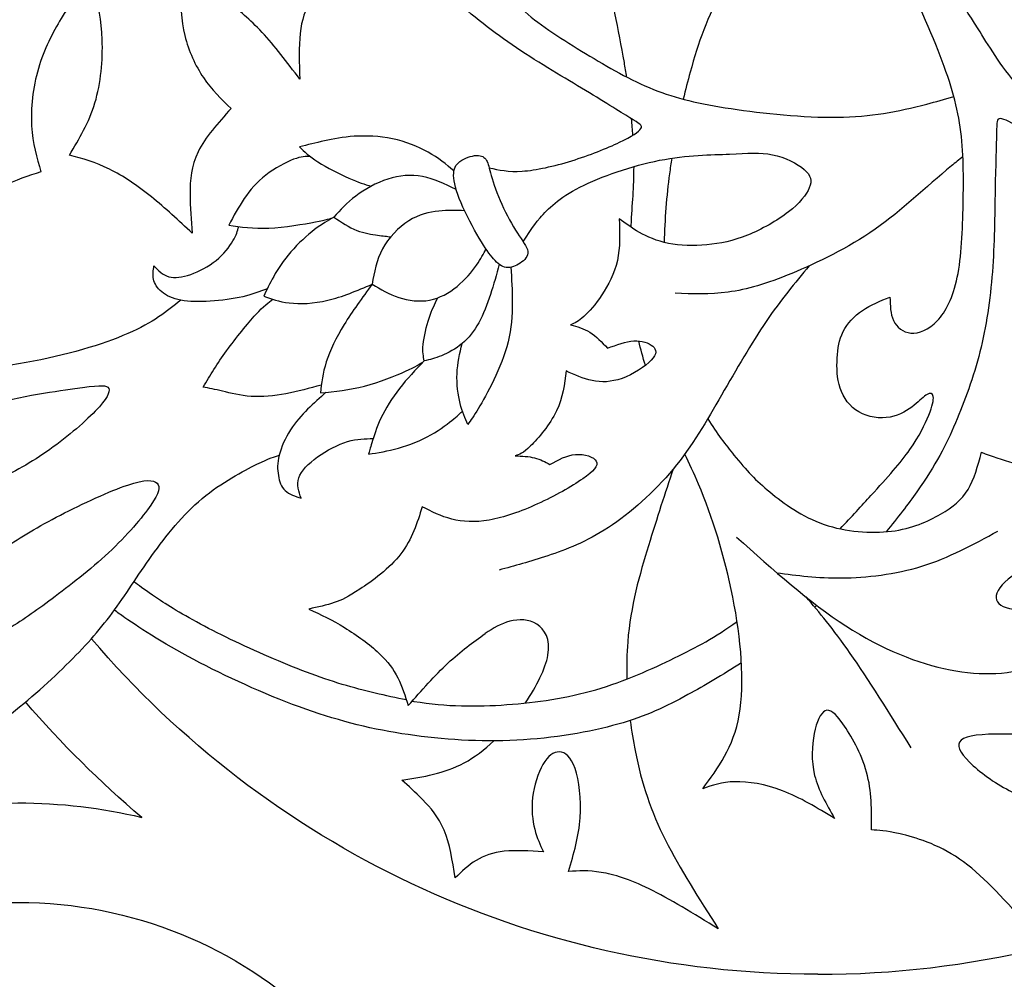
# Model space of a CAD drawing. Units: millimetres. Extents: x -110 to 119, y -161 to 156.
# Drawn here: x -82 to -45, y 42 to 78 of the extents above; entities that cross this region are included whole.
import ezdxf

# ---------------------------------------------------------------- set-up
doc = ezdxf.new("R2010")
doc.units = ezdxf.units.MM
doc.header["$MEASUREMENT"] = 0
doc.layers.add('DV1_Layer_1', color=7, linetype='Continuous')

msp = doc.modelspace()

# ---------------------------------------------------------------- linework, layer by layer
at = {"layer": 'DV1_Layer_1', "color": 5, "linetype": 'Continuous'}
for points, knots in [([(-63.288, 89.107), (-63.926, 89.086), (-64.489, 89.011), (-64.953, 88.936), (-65.694, 88.817), (-66.184, 88.701), (-66.817, 88.467), (-67.45, 88.232), (-69.001, 87.524), (-70.593, 85.198), (-70.797, 83.238), (-70.593, 81.973), (-69.858, 81.238), (-69.491, 80.871), (-69.803, 80.612), (-70.116, 80.354), (-70.446, 80.017), (-70.776, 79.68), (-71.47, 78.85), (-71.858, 77.687), (-71.817, 76.476), (-71.797, 75.871), (-72.273, 76.497), (-72.749, 77.122), (-73.205, 77.616), (-73.661, 78.109), (-74.096, 78.469), (-74.44, 78.674), (-74.783, 78.878), (-75.035, 78.925), (-75.287, 78.973), (-74.947, 79.347), (-74.266, 80.095), (-74.049, 81.47), (-74.062, 82.004), (-74.076, 82.538), (-74.212, 82.919), (-74.399, 83.072), (-74.586, 83.225), (-75.062, 83.075), (-75.566, 82.136), (-75.773, 81.507), (-75.981, 80.878), (-76.144, 80.089), (-76.209, 79.388), (-76.273, 78.687), (-76.205, 77.463), (-75.45, 75.83), (-74.729, 75.122), (-74.368, 74.769), (-74.851, 74.231), (-75.334, 73.694), (-75.596, 73.16), (-75.858, 72.626), (-75.899, 72.095), (-75.899, 71.588), (-75.899, 71.081), (-75.858, 70.598), (-75.817, 70.115), (-76.321, 70.585), (-76.824, 71.054), (-77.345, 71.472), (-77.865, 71.891), (-78.403, 72.258), (-78.916, 72.51), (-79.43, 72.762), (-79.92, 72.898), (-80.41, 73.034), (-80.042, 73.639), (-79.675, 74.245), (-79.454, 74.983), (-79.233, 75.721), (-79.158, 76.592), (-79.182, 77.337), (-79.205, 78.082), (-79.328, 78.701), (-79.45, 79.031), (-79.573, 79.361), (-79.695, 79.402), (-79.903, 79.225), (-80.11, 79.048), (-80.695, 78.259), (-81.362, 76.98), (-81.569, 76.269), (-81.777, 75.558), (-81.859, 74.775), (-81.821, 74.119), (-81.784, 73.462), (-81.627, 72.932), (-81.471, 72.401), (-81.94, 72.258), (-82.41, 72.115), (-82.93, 71.84), (-83.451, 71.564), (-84.593, 70.748), (-85.138, 69.578), (-85.41, 68.993), (-85.274, 70.095), (-85.002, 72.299), (-85.369, 76.258), (-86.458, 78.082), (-87.002, 78.993), (-85.872, 79.538), (-83.614, 80.626), (-80.634, 82.912), (-78.838, 85.606), (-78.144, 87.157), (-79.124, 87.198), (-81.083, 86.341), (-82.226, 85.198), (-82.471, 84.708), (-82.593, 84.463), (-82.797, 85.089), (-83.206, 86.341), (-84.144, 87.361), (-85.015, 87.96), (-85.451, 88.259), (-84.294, 88.504), (-81.981, 88.994), (-80.063, 90.831), (-79.79, 91.266), (-79.654, 91.484), (-79.029, 91.116), (-77.777, 90.382), (-75.409, 90.382), (-74.715, 90.667), (-75.328, 91.525), (-76.756, 92.464), (-77.981, 92.464), (-78.593, 92.464), (-77.926, 92.831), (-76.593, 93.566), (-75.368, 95.076), (-75.232, 95.811), (-75.164, 96.178), (-74.783, 95.294), (-74.021, 93.525), (-69.531, 91.443), (-66.538, 90.79), (-65.232, 90.627), (-64.802, 90.573), (-64.394, 90.537), (-64, 90.508)], [0, 0, 0, 0, 0.014085, 0.014085, 0.014085, 0.028169, 0.028169, 0.028169, 0.042254, 0.056338, 0.070423, 0.084507, 0.098592, 0.098592, 0.098592, 0.112676, 0.112676, 0.112676, 0.126761, 0.140845, 0.15493, 0.15493, 0.15493, 0.169014, 0.169014, 0.169014, 0.183099, 0.183099, 0.183099, 0.197183, 0.197183, 0.197183, 0.211268, 0.225352, 0.225352, 0.225352, 0.239437, 0.239437, 0.239437, 0.253521, 0.267606, 0.267606, 0.267606, 0.28169, 0.28169, 0.28169, 0.295775, 0.309859, 0.323944, 0.323944, 0.323944, 0.338028, 0.338028, 0.338028, 0.352113, 0.352113, 0.352113, 0.366197, 0.366197, 0.366197, 0.380282, 0.380282, 0.380282, 0.394366, 0.394366, 0.394366, 0.408451, 0.408451, 0.408451, 0.422535, 0.422535, 0.422535, 0.43662, 0.43662, 0.43662, 0.450704, 0.450704, 0.450704, 0.464789, 0.464789, 0.464789, 0.478873, 0.492958, 0.492958, 0.492958, 0.507042, 0.507042, 0.507042, 0.521127, 0.521127, 0.521127, 0.535211, 0.535211, 0.535211, 0.549296, 0.56338, 0.56338, 0.56338, 0.577465, 0.591549, 0.605634, 0.605634, 0.605634, 0.619718, 0.633803, 0.647887, 0.661972, 0.676056, 0.690141, 0.704225, 0.71831, 0.71831, 0.71831, 0.732394, 0.746479, 0.760563, 0.760563, 0.760563, 0.774648, 0.788732, 0.802817, 0.802817, 0.802817, 0.816901, 0.830986, 0.84507, 0.859155, 0.873239, 0.887324, 0.887324, 0.887324, 0.901408, 0.915493, 0.929577, 0.929577, 0.929577, 0.943662, 0.957746, 0.971831, 0.971831, 0.971831, 1, 1, 1, 1]), ([(-59.578, 75.95), (-59.605, 76.131), (-59.634, 76.312), (-59.664, 76.492), (-59.876, 77.744), (-60.179, 78.92), (-60.387, 81.377), (-60.293, 82.656), (-60.156, 83.67), (-60.019, 84.685), (-59.838, 85.433), (-59.575, 86.08), (-59.312, 86.726), (-58.967, 87.271), (-58.622, 87.816)], [0, 0, 0, 0, 0.166667, 0.166667, 0.166667, 0.333333, 0.333333, 0.5, 0.5, 0.5, 0.666667, 0.666667, 0.666667, 1, 1, 1, 1]), ([(-69.323, 86.878), (-69.15, 86.286), (-68.977, 85.741), (-68.822, 85.255), (-68.541, 84.374), (-68.317, 83.687), (-68.065, 83.137), (-67.813, 82.587), (-67.533, 82.173), (-67.307, 81.886), (-67.08, 81.598), (-66.907, 81.435), (-66.788, 81.39), (-66.669, 81.344), (-66.604, 81.417), (-66.603, 81.554), (-66.602, 81.691), (-66.666, 81.893), (-66.709, 82.173), (-66.752, 82.453), (-66.773, 82.811), (-66.645, 83.169), (-66.516, 83.527), (-66.239, 83.885), (-65.896, 84.084), (-65.554, 84.283), (-65.146, 84.322), (-64.77, 84.246), (-64.393, 84.17), (-64.048, 83.979), (-63.746, 83.781), (-63.444, 83.583), (-63.185, 83.379), (-62.999, 83.095), (-62.814, 82.811), (-62.701, 82.447), (-62.673, 82.074), (-62.646, 81.7), (-62.702, 81.317), (-62.759, 80.933), (-63.033, 81.083), (-63.307, 81.234), (-63.585, 81.257), (-63.863, 81.28), (-64.143, 81.174), (-64.313, 80.927), (-64.484, 80.68), (-64.544, 80.29), (-64.412, 79.845), (-64.28, 79.4), (-63.957, 78.899), (-63.375, 78.382), (-62.793, 77.866), (-61.954, 77.334), (-61.112, 76.825), (-60.271, 76.315), (-59.429, 75.829), (-58.578, 75.487), (-57.726, 75.145), (-56.867, 74.947), (-55.673, 74.768), (-54.48, 74.59), (-52.954, 74.431), (-51.7, 74.446), (-50.446, 74.461), (-49.466, 74.649), (-48.351, 74.94), (-48.027, 75.025), (-47.692, 75.118), (-47.347, 75.221)], [0, 0, 0, 0, 0.041667, 0.041667, 0.041667, 0.083333, 0.083333, 0.083333, 0.125, 0.125, 0.125, 0.166667, 0.166667, 0.166667, 0.208333, 0.208333, 0.208333, 0.25, 0.25, 0.25, 0.291667, 0.291667, 0.291667, 0.333333, 0.333333, 0.333333, 0.375, 0.375, 0.375, 0.416667, 0.416667, 0.416667, 0.458333, 0.458333, 0.458333, 0.5, 0.5, 0.5, 0.541667, 0.541667, 0.541667, 0.583333, 0.583333, 0.583333, 0.625, 0.625, 0.625, 0.666667, 0.666667, 0.666667, 0.708333, 0.708333, 0.708333, 0.75, 0.75, 0.75, 0.791667, 0.791667, 0.791667, 0.833333, 0.833333, 0.833333, 0.875, 0.875, 0.875, 0.916667, 0.916667, 0.916667, 1, 1, 1, 1]), ([(-51.601, 59.07), (-51.175, 59.516), (-50.789, 59.938), (-50.445, 60.315), (-49.823, 60.999), (-49.34, 61.537), (-48.989, 62.03), (-48.639, 62.523), (-48.204, 63.421), (-48.095, 63.884), (-48.115, 64.009), (-48.136, 64.135), (-48.231, 64.156), (-48.35, 64.088), (-48.469, 64.02), (-48.612, 63.863), (-48.833, 63.686), (-49.054, 63.509), (-49.653, 63.115), (-50.551, 63.237), (-50.894, 63.435), (-51.238, 63.632), (-51.476, 63.965), (-51.598, 64.329), (-51.721, 64.693), (-51.734, 65.482), (-51.639, 66.135), (-51.486, 66.438), (-51.333, 66.741), (-51.075, 67.02), (-50.765, 67.231), (-50.455, 67.442), (-50.095, 67.585), (-49.734, 67.727), (-49.727, 67.414), (-49.721, 67.101), (-49.602, 66.85), (-49.483, 66.598), (-49.251, 66.408), (-48.952, 66.384), (-48.653, 66.36), (-48.285, 66.503), (-47.965, 66.84), (-47.646, 67.176), (-47.101, 68.238), (-47.02, 70.224), (-46.999, 71.207), (-46.979, 72.19), (-46.979, 73.163), (-47.108, 74.071), (-47.238, 74.979), (-47.755, 76.667), (-49.006, 79.47), (-49.646, 80.548), (-50.285, 81.626), (-50.938, 82.381), (-51.748, 83.201), (-52.558, 84.021), (-53.524, 84.905), (-54.646, 85.766), (-55.31, 86.275), (-56.028, 86.775), (-56.771, 87.22)], [0, 0, 0, 0, 0.04, 0.04, 0.04, 0.08, 0.08, 0.08, 0.12, 0.16, 0.16, 0.16, 0.2, 0.2, 0.2, 0.24, 0.24, 0.24, 0.28, 0.32, 0.32, 0.32, 0.36, 0.36, 0.36, 0.4, 0.44, 0.44, 0.44, 0.48, 0.48, 0.48, 0.52, 0.52, 0.52, 0.56, 0.56, 0.56, 0.6, 0.6, 0.6, 0.64, 0.64, 0.64, 0.68, 0.72, 0.72, 0.72, 0.76, 0.76, 0.76, 0.8, 0.84, 0.84, 0.84, 0.88, 0.88, 0.88, 0.92, 0.92, 0.92, 1, 1, 1, 1]), ([(-64.717, 72.557), (-64.355, 72.477), (-63.994, 72.397), (-63.479, 72.431), (-62.965, 72.466), (-62.298, 72.615), (-60.969, 73.026), (-60.307, 73.288), (-59.846, 73.509), (-59.384, 73.729), (-59.123, 73.909), (-59.048, 74.026), (-58.972, 74.143), (-59.082, 74.199), (-59.457, 74.427), (-59.831, 74.655), (-60.472, 75.056), (-62.051, 76.008), (-62.991, 76.558), (-63.856, 77.148), (-64.721, 77.738), (-65.512, 78.367), (-66.912, 79.725), (-68.129, 81.182), (-69.04, 82.572), (-69.563, 83.706), (-69.797, 84.214), (-70.044, 84.809), (-70.281, 85.44)], [0, 0, 0, 0, 0.083333, 0.083333, 0.083333, 0.166667, 0.166667, 0.25, 0.25, 0.25, 0.333333, 0.333333, 0.333333, 0.416667, 0.416667, 0.416667, 0.5, 0.5, 0.583333, 0.583333, 0.583333, 0.666667, 0.666667, 0.75, 0.833333, 0.833333, 0.833333, 1, 1, 1, 1]), ([(-52.493, 83.93), (-52.877, 83.543), (-53.26, 83.099), (-53.691, 82.556), (-54.442, 81.612), (-55.343, 80.369), (-55.957, 79.276), (-56.571, 78.183), (-56.899, 77.24), (-57.204, 76.129), (-57.293, 75.806), (-57.379, 75.469), (-57.462, 75.119)], [0, 0, 0, 0, 0.2, 0.2, 0.2, 0.4, 0.4, 0.4, 0.6, 0.6, 0.6, 1, 1, 1, 1]), ([(-39.742, 72.707), (-40.066, 72.714), (-40.39, 72.721), (-40.83, 72.802), (-41.271, 72.884), (-41.829, 73.041), (-42.571, 73.52), (-43.312, 74), (-44.237, 74.803), (-44.928, 75.595), (-45.618, 76.388), (-46.074, 77.17), (-46.438, 77.748), (-46.802, 78.327), (-47.346, 79.075), (-47.401, 80.123), (-47.336, 80.453), (-47.272, 80.783), (-47.115, 80.919), (-46.836, 80.956), (-46.557, 80.993), (-46.156, 80.932), (-45.666, 80.732), (-45.176, 80.531), (-44.598, 80.191), (-44.146, 79.837), (-43.693, 79.483), (-43.04, 78.748), (-42.55, 77.85), (-42.407, 77.432), (-42.264, 77.014), (-42.224, 76.626), (-42.22, 76.289), (-42.217, 75.952), (-42.251, 75.667), (-42.285, 75.381), (-41.829, 75.667), (-40.917, 76.238), (-39.428, 76.279), (-38.706, 76.143), (-38.458, 76.061), (-38.21, 75.98), (-38.074, 75.884), (-37.938, 75.789), (-38.006, 76.034), (-38.074, 76.279), (-38.064, 76.551), (-38.053, 76.823), (-37.965, 77.122), (-37.876, 77.422), (-38.155, 77.653), (-38.434, 77.884), (-38.601, 78.136), (-38.768, 78.388), (-38.822, 78.66), (-38.785, 78.847), (-38.747, 79.034), (-38.618, 79.136), (-38.309, 79.061), (-37.999, 78.987), (-37.509, 78.735), (-37.172, 78.453), (-36.836, 78.17), (-36.652, 77.857), (-36.543, 77.527), (-36.434, 77.197), (-36.4, 76.85), (-36.366, 76.503), (-35.91, 76.701), (-35.455, 76.898), (-34.893, 76.939), (-34.332, 76.98), (-32.999, 76.748), (-32.781, 76.544), (-32.672, 76.442), (-32.788, 76.667), (-32.903, 76.891), (-32.965, 77.105), (-33.026, 77.32), (-33.033, 77.524), (-33.039, 77.728), (-33.346, 77.912), (-33.652, 78.095), (-33.842, 78.371), (-34.033, 78.646), (-34.108, 79.014), (-34.009, 79.17), (-33.91, 79.327), (-33.638, 79.272), (-33.186, 79.058), (-32.733, 78.844), (-32.101, 78.469), (-31.533, 78.065), (-30.965, 77.66), (-29.958, 76.789), (-29.549, 75.973), (-29.437, 75.571), (-29.325, 75.17), (-29.305, 74.775), (-29.284, 74.381), (-28.665, 74.524), (-28.046, 74.667), (-27.362, 74.571), (-26.679, 74.476), (-25.93, 74.143), (-25.451, 73.905), (-24.971, 73.666), (-24.76, 73.524), (-24.539, 73.326), (-24.318, 73.129), (-24.087, 72.877), (-23.855, 72.626), (-23.896, 73.109), (-23.978, 74.075), (-23.842, 75.258), (-23.736, 75.714), (-23.631, 76.17), (-23.345, 76.81), (-22.842, 77.367), (-22.59, 77.646), (-23.331, 77.796), (-24.073, 77.946), (-24.702, 78.136), (-25.332, 78.327), (-25.849, 78.558), (-26.366, 78.789)], [0, 0, 0, 0, 0.020833, 0.020833, 0.020833, 0.041667, 0.041667, 0.041667, 0.0625, 0.0625, 0.0625, 0.083333, 0.083333, 0.083333, 0.104167, 0.125, 0.125, 0.125, 0.145833, 0.145833, 0.145833, 0.166667, 0.166667, 0.166667, 0.1875, 0.1875, 0.1875, 0.208333, 0.229167, 0.229167, 0.229167, 0.25, 0.25, 0.25, 0.270833, 0.270833, 0.270833, 0.291667, 0.3125, 0.333333, 0.333333, 0.333333, 0.354167, 0.354167, 0.354167, 0.375, 0.375, 0.375, 0.395833, 0.395833, 0.395833, 0.416667, 0.416667, 0.416667, 0.4375, 0.4375, 0.4375, 0.458333, 0.458333, 0.458333, 0.479167, 0.479167, 0.479167, 0.5, 0.5, 0.5, 0.520833, 0.520833, 0.520833, 0.541667, 0.541667, 0.541667, 0.5625, 0.583333, 0.583333, 0.583333, 0.604167, 0.604167, 0.604167, 0.625, 0.625, 0.625, 0.645833, 0.645833, 0.645833, 0.666667, 0.666667, 0.666667, 0.6875, 0.6875, 0.6875, 0.708333, 0.708333, 0.708333, 0.729167, 0.75, 0.75, 0.75, 0.770833, 0.770833, 0.770833, 0.791667, 0.791667, 0.791667, 0.8125, 0.8125, 0.8125, 0.833333, 0.833333, 0.833333, 0.854167, 0.854167, 0.854167, 0.875, 0.895833, 0.895833, 0.895833, 0.916667, 0.9375, 0.9375, 0.9375, 0.958333, 0.958333, 0.958333, 1, 1, 1, 1]), ([(-41.501, 70.22), (-41.613, 70.573), (-41.724, 70.926), (-42.298, 71.782), (-42.761, 72.285), (-43.271, 72.758), (-43.782, 73.231), (-44.339, 73.673), (-44.761, 73.962), (-45.183, 74.252), (-45.469, 74.388), (-45.608, 74.394), (-45.748, 74.401), (-45.741, 74.279), (-45.751, 73.84), (-45.761, 73.401), (-45.788, 72.646), (-45.805, 71.724), (-45.823, 70.802), (-45.829, 69.714), (-45.908, 68.67), (-45.986, 67.625), (-46.285, 65.625), (-46.938, 63.843), (-47.289, 63.026), (-47.639, 62.21), (-48.013, 61.469), (-48.734, 60.448), (-49.057, 59.992), (-49.448, 59.48), (-49.876, 58.959)], [0, 0, 0, 0, 0.083333, 0.083333, 0.166667, 0.166667, 0.166667, 0.25, 0.25, 0.25, 0.333333, 0.333333, 0.333333, 0.416667, 0.416667, 0.416667, 0.5, 0.5, 0.5, 0.583333, 0.583333, 0.583333, 0.666667, 0.75, 0.75, 0.75, 0.833333, 0.833333, 0.833333, 1, 1, 1, 1]), ([(-66.036, 72.441), (-66.327, 72.685), (-66.618, 72.928), (-66.998, 73.142), (-67.377, 73.356), (-67.844, 73.539), (-68.332, 73.64), (-68.82, 73.741), (-69.328, 73.759), (-70.19, 73.707), (-70.545, 73.637), (-70.874, 73.564), (-71.203, 73.491), (-71.506, 73.414), (-71.81, 73.338), (-71.628, 73.163), (-71.447, 72.987), (-71.119, 72.779), (-70.792, 72.57), (-70.319, 72.328), (-69.963, 72.171), (-69.607, 72.013), (-69.369, 71.94), (-69.131, 71.867)], [0, 0, 0, 0, 0.111111, 0.111111, 0.111111, 0.222222, 0.222222, 0.222222, 0.333333, 0.333333, 0.444444, 0.444444, 0.444444, 0.555556, 0.555556, 0.555556, 0.666667, 0.666667, 0.666667, 0.777778, 0.777778, 0.777778, 1, 1, 1, 1]), ([(-71.41, 72.982), (-71.574, 72.983), (-71.738, 72.984), (-72.029, 72.874), (-72.32, 72.763), (-72.737, 72.542), (-73.071, 72.283), (-73.405, 72.023), (-73.655, 71.725), (-73.872, 71.408), (-74.089, 71.09), (-74.271, 70.753), (-74.454, 70.416), (-73.996, 70.348), (-73.539, 70.279), (-72.95, 70.305), (-72.361, 70.332), (-71.641, 70.453), (-71.215, 70.536), (-70.788, 70.619), (-70.655, 70.664), (-70.523, 70.71)], [0, 0, 0, 0, 0.125, 0.125, 0.125, 0.25, 0.25, 0.25, 0.375, 0.375, 0.375, 0.5, 0.5, 0.5, 0.625, 0.625, 0.625, 0.75, 0.75, 0.75, 1, 1, 1, 1]), ([(-63.442, 69.789), (-63.274, 70.066), (-63.107, 70.343), (-62.815, 70.684), (-62.524, 71.025), (-62.11, 71.43), (-60.538, 72.235), (-59.38, 72.635), (-58.348, 72.837), (-57.317, 73.038), (-56.411, 73.042), (-55.728, 73.068), (-55.046, 73.094), (-54.585, 73.143), (-53.658, 72.953), (-53.191, 72.714), (-52.937, 72.494), (-52.684, 72.273), (-52.644, 72.069), (-52.751, 71.809), (-52.858, 71.548), (-53.112, 71.231), (-53.531, 70.908), (-53.95, 70.584), (-54.533, 70.253), (-55.066, 70.038), (-55.598, 69.823), (-56.08, 69.724), (-56.576, 69.681), (-57.073, 69.637), (-57.584, 69.65), (-58.451, 69.821), (-58.808, 69.979), (-59.101, 70.145), (-59.394, 70.31), (-59.625, 70.482), (-59.855, 70.655), (-59.836, 70.117), (-59.816, 69.58), (-59.925, 69.092), (-60.033, 68.605), (-60.27, 68.168), (-60.508, 67.811), (-60.745, 67.453), (-60.985, 67.175), (-61.179, 67.001), (-61.374, 66.826), (-61.525, 66.756), (-61.675, 66.686), (-61.429, 66.622), (-61.183, 66.559), (-60.953, 66.414), (-60.722, 66.269), (-60.507, 66.043), (-60.292, 65.816), (-59.952, 65.942), (-59.612, 66.068), (-59.311, 66.087), (-59.01, 66.105), (-58.747, 66.016), (-58.604, 65.89), (-58.46, 65.764), (-58.436, 65.601), (-58.876, 65.14), (-59.339, 64.842), (-59.751, 64.691), (-60.164, 64.541), (-60.527, 64.538), (-60.867, 64.609), (-61.207, 64.68), (-61.525, 64.824), (-61.842, 64.968), (-61.9, 64.474), (-61.957, 63.981), (-62.202, 63.475), (-62.447, 62.968), (-62.881, 62.448), (-63.169, 62.167), (-63.457, 61.886), (-63.6, 61.842), (-63.743, 61.799), (-63.49, 61.787), (-63.238, 61.775), (-63.022, 61.721), (-62.806, 61.667), (-62.625, 61.571), (-62.445, 61.474), (-62.133, 61.648), (-61.821, 61.821), (-61.487, 61.848), (-61.153, 61.875), (-60.798, 61.757), (-60.712, 61.593), (-60.625, 61.429), (-60.809, 61.221), (-61.22, 60.936), (-61.632, 60.651), (-62.273, 60.291), (-62.907, 60.001), (-63.542, 59.711), (-64.171, 59.493), (-64.713, 59.398), (-65.255, 59.302), (-65.71, 59.33), (-66.114, 59.433), (-66.518, 59.537), (-66.87, 59.716), (-67.222, 59.896), (-67.407, 59.288), (-67.593, 58.681), (-68.442, 57.592), (-69.105, 57.11), (-69.551, 56.814), (-69.997, 56.518), (-70.226, 56.406), (-70.507, 56.314), (-70.789, 56.221), (-71.123, 56.146), (-71.456, 56.072), (-71.017, 55.866), (-70.579, 55.66), (-70.12, 55.379), (-69.661, 55.099), (-69.183, 54.744), (-68.841, 54.424), (-68.499, 54.105), (-68.293, 53.822), (-68.133, 53.501), (-67.972, 53.181), (-67.856, 52.823), (-67.741, 52.466), (-67.24, 53.033), (-66.74, 53.6), (-66.26, 54.05), (-65.781, 54.5), (-65.322, 54.832), (-64.863, 55.164)], [0, 0, 0, 0, 0.020833, 0.020833, 0.020833, 0.041667, 0.041667, 0.0625, 0.0625, 0.0625, 0.083333, 0.083333, 0.083333, 0.104167, 0.104167, 0.125, 0.125, 0.125, 0.145833, 0.145833, 0.145833, 0.166667, 0.166667, 0.166667, 0.1875, 0.1875, 0.1875, 0.208333, 0.208333, 0.208333, 0.229167, 0.229167, 0.25, 0.25, 0.25, 0.270833, 0.270833, 0.270833, 0.291667, 0.291667, 0.291667, 0.3125, 0.3125, 0.3125, 0.333333, 0.333333, 0.333333, 0.354167, 0.354167, 0.354167, 0.375, 0.375, 0.375, 0.395833, 0.395833, 0.395833, 0.416667, 0.416667, 0.416667, 0.4375, 0.4375, 0.4375, 0.458333, 0.458333, 0.479167, 0.479167, 0.479167, 0.5, 0.5, 0.5, 0.520833, 0.520833, 0.520833, 0.541667, 0.541667, 0.541667, 0.5625, 0.5625, 0.5625, 0.583333, 0.583333, 0.583333, 0.604167, 0.604167, 0.604167, 0.625, 0.625, 0.625, 0.645833, 0.645833, 0.645833, 0.666667, 0.666667, 0.666667, 0.6875, 0.6875, 0.6875, 0.708333, 0.708333, 0.708333, 0.729167, 0.729167, 0.729167, 0.75, 0.75, 0.75, 0.770833, 0.770833, 0.770833, 0.791667, 0.791667, 0.8125, 0.8125, 0.8125, 0.833333, 0.833333, 0.833333, 0.854167, 0.854167, 0.854167, 0.875, 0.875, 0.875, 0.895833, 0.895833, 0.895833, 0.916667, 0.916667, 0.916667, 0.9375, 0.9375, 0.9375, 0.958333, 0.958333, 0.958333, 1, 1, 1, 1]), ([(-63.664, 70.117), (-63.858, 70.413), (-64.072, 70.8), (-64.423, 71.587), (-64.56, 71.989), (-64.722, 72.553), (-64.745, 72.716), (-64.814, 72.835), (-64.883, 72.953), (-64.998, 73.027), (-65.187, 73.018), (-65.377, 73.01), (-65.641, 72.919), (-65.979, 72.674), (-66.052, 72.52), (-66.046, 72.273), (-66.039, 72.026), (-65.953, 71.685), (-65.77, 71.254), (-65.587, 70.822), (-65.308, 70.299), (-65.088, 69.925), (-64.868, 69.551), (-64.708, 69.325), (-64.553, 69.151), (-64.398, 68.978), (-64.248, 68.857), (-64.077, 68.834), (-63.907, 68.81), (-63.717, 68.884), (-63.554, 68.995), (-63.391, 69.107), (-63.256, 69.256), (-63.276, 69.435), (-63.296, 69.613), (-63.47, 69.82), (-63.664, 70.117)], [0, 0, 0, 0, 0.071429, 0.071429, 0.142857, 0.142857, 0.214286, 0.214286, 0.214286, 0.285714, 0.285714, 0.285714, 0.357143, 0.357143, 0.428571, 0.428571, 0.428571, 0.5, 0.5, 0.5, 0.571429, 0.571429, 0.571429, 0.642857, 0.642857, 0.642857, 0.714286, 0.714286, 0.714286, 0.785714, 0.785714, 0.785714, 0.857143, 0.857143, 0.857143, 1, 1, 1, 1]), ([(-57.894, 72.915), (-57.923, 72.724), (-57.95, 72.532), (-57.976, 72.337), (-58.085, 71.508), (-58.159, 70.635), (-58.173, 69.77)], [0, 0, 0, 0, 0.333333, 0.333333, 0.333333, 1, 1, 1, 1]), ([(-47.009, 72.973), (-47.153, 72.859), (-47.295, 72.744), (-47.435, 72.628), (-48.414, 71.818), (-49.281, 70.968), (-51.305, 69.559), (-52.46, 69.001), (-53.407, 68.613), (-54.353, 68.224), (-55.092, 68.007), (-55.783, 67.911), (-56.475, 67.815), (-57.119, 67.842), (-57.764, 67.868)], [0, 0, 0, 0, 0.166667, 0.166667, 0.166667, 0.333333, 0.333333, 0.5, 0.5, 0.5, 0.666667, 0.666667, 0.666667, 1, 1, 1, 1]), ([(-59.411, 70.336), (-59.41, 70.358), (-59.409, 70.38), (-59.408, 70.402), (-59.369, 71.222), (-59.303, 71.807), (-59.303, 72.605)], [0, 0, 0, 0, 0.333333, 0.333333, 0.333333, 1, 1, 1, 1]), ([(-65.952, 71.752), (-66.367, 71.951), (-66.782, 72.149), (-67.208, 72.23), (-67.635, 72.31), (-68.073, 72.273), (-68.506, 72.134), (-68.94, 71.996), (-69.369, 71.756), (-69.704, 71.502), (-70.039, 71.248), (-70.281, 70.979), (-70.523, 70.71), (-70.238, 70.522), (-69.954, 70.334), (-69.67, 70.221), (-69.385, 70.108), (-69.101, 70.07), (-68.89, 70.041), (-68.678, 70.013), (-68.54, 69.994), (-68.401, 69.976)], [0, 0, 0, 0, 0.125, 0.125, 0.125, 0.25, 0.25, 0.25, 0.375, 0.375, 0.375, 0.5, 0.5, 0.5, 0.625, 0.625, 0.625, 0.75, 0.75, 0.75, 1, 1, 1, 1]), ([(-70.523, 70.71), (-70.744, 70.586), (-70.965, 70.462), (-71.243, 70.249), (-71.522, 70.035), (-71.857, 69.732), (-72.131, 69.418), (-72.404, 69.103), (-72.615, 68.779), (-72.773, 68.502), (-72.931, 68.225), (-73.036, 67.995), (-73.141, 67.766), (-72.862, 67.66), (-72.582, 67.554), (-72.189, 67.509), (-71.795, 67.464), (-71.287, 67.48), (-70.751, 67.607), (-70.216, 67.734), (-69.653, 67.972), (-69.091, 68.21), (-69.463, 67.701), (-69.834, 67.192), (-70.136, 66.699), (-70.439, 66.206), (-70.671, 65.729), (-70.807, 65.307), (-70.943, 64.884), (-70.984, 64.516), (-71.024, 64.147), (-70.483, 64.203), (-69.941, 64.259), (-68.81, 64.549), (-68.22, 64.784), (-67.844, 64.955), (-67.467, 65.127), (-67.304, 65.234), (-67.142, 65.341), (-67.465, 65.009), (-67.789, 64.678), (-68.071, 64.317), (-68.353, 63.957), (-68.594, 63.567), (-68.764, 63.205), (-68.934, 62.843), (-69.033, 62.508), (-69.099, 62.288), (-69.166, 62.068), (-69.2, 61.962), (-69.233, 61.856), (-68.871, 61.914), (-68.509, 61.971), (-68.108, 62.086), (-67.707, 62.201), (-67.266, 62.373), (-66.895, 62.58), (-66.523, 62.786), (-66.22, 63.026), (-66.035, 63.18), (-65.851, 63.334), (-65.786, 63.401), (-65.72, 63.468)], [0, 0, 0, 0, 0.045455, 0.045455, 0.045455, 0.090909, 0.090909, 0.090909, 0.136364, 0.136364, 0.136364, 0.181818, 0.181818, 0.181818, 0.227273, 0.227273, 0.227273, 0.272727, 0.272727, 0.272727, 0.318182, 0.318182, 0.318182, 0.363636, 0.363636, 0.363636, 0.409091, 0.409091, 0.409091, 0.454545, 0.454545, 0.454545, 0.5, 0.5, 0.545455, 0.545455, 0.545455, 0.590909, 0.590909, 0.590909, 0.636364, 0.636364, 0.636364, 0.681818, 0.681818, 0.681818, 0.727273, 0.727273, 0.727273, 0.772727, 0.772727, 0.772727, 0.818182, 0.818182, 0.818182, 0.863636, 0.863636, 0.863636, 0.909091, 0.909091, 0.909091, 1, 1, 1, 1]), ([(-65.635, 70.953), (-65.945, 70.967), (-66.255, 70.98), (-66.604, 70.942), (-66.954, 70.904), (-67.343, 70.815), (-67.725, 70.576), (-68.107, 70.336), (-68.481, 69.947), (-68.707, 69.528), (-68.933, 69.109), (-69.012, 68.659), (-69.091, 68.21), (-68.776, 68.02), (-68.461, 67.831), (-67.735, 67.592), (-67.323, 67.543), (-66.944, 67.615), (-66.565, 67.687), (-66.218, 67.879), (-65.619, 68.373), (-65.366, 68.675), (-65.194, 68.917), (-65.022, 69.16), (-64.93, 69.342), (-64.839, 69.525)], [0, 0, 0, 0, 0.1, 0.1, 0.1, 0.2, 0.2, 0.2, 0.3, 0.3, 0.3, 0.4, 0.4, 0.4, 0.5, 0.5, 0.6, 0.6, 0.6, 0.7, 0.7, 0.8, 0.8, 0.8, 1, 1, 1, 1]), ([(-73.016, 68.036), (-73.289, 67.931), (-73.563, 67.826), (-73.923, 67.742), (-74.284, 67.659), (-74.731, 67.596), (-75.144, 67.57), (-75.557, 67.544), (-75.934, 67.554), (-76.243, 67.613), (-76.551, 67.673), (-76.79, 67.781), (-77.128, 68.062), (-77.227, 68.235), (-77.3, 68.57), (-77.275, 68.731), (-77.249, 68.893), (-77.084, 68.723), (-76.92, 68.554), (-76.696, 68.49), (-76.473, 68.425), (-76.191, 68.466), (-75.874, 68.577), (-75.558, 68.688), (-75.207, 68.869), (-74.923, 69.099), (-74.64, 69.329), (-74.424, 69.608), (-74.295, 69.826), (-74.165, 70.045), (-74.123, 70.204), (-74.08, 70.362)], [0, 0, 0, 0, 0.083333, 0.083333, 0.083333, 0.166667, 0.166667, 0.166667, 0.25, 0.25, 0.25, 0.333333, 0.333333, 0.416667, 0.416667, 0.5, 0.5, 0.5, 0.583333, 0.583333, 0.583333, 0.666667, 0.666667, 0.666667, 0.75, 0.75, 0.75, 0.833333, 0.833333, 0.833333, 1, 1, 1, 1]), ([(-64.341, 68.951), (-64.445, 68.573), (-64.549, 68.194), (-64.671, 67.822), (-64.793, 67.449), (-64.934, 67.083), (-65.107, 66.77), (-65.279, 66.457), (-65.484, 66.198), (-65.728, 65.993), (-65.972, 65.789), (-66.255, 65.638), (-66.497, 65.538), (-66.74, 65.438), (-66.941, 65.39), (-67.142, 65.341), (-67.177, 65.51), (-67.213, 65.68), (-67.155, 66.244), (-67.061, 66.637), (-66.96, 66.945), (-66.859, 67.254), (-66.75, 67.476), (-66.642, 67.699)], [0, 0, 0, 0, 0.111111, 0.111111, 0.111111, 0.222222, 0.222222, 0.222222, 0.333333, 0.333333, 0.333333, 0.444444, 0.444444, 0.444444, 0.555556, 0.555556, 0.555556, 0.666667, 0.666667, 0.777778, 0.777778, 0.777778, 1, 1, 1, 1]), ([(-63.912, 68.839), (-63.88, 68.408), (-63.849, 67.977), (-63.852, 67.513), (-63.854, 67.048), (-63.89, 66.551), (-64.133, 65.559), (-64.339, 65.066), (-64.546, 64.632), (-64.754, 64.198), (-64.962, 63.823), (-65.124, 63.555), (-65.287, 63.288), (-65.403, 63.127), (-65.519, 62.967), (-65.621, 63.198), (-65.723, 63.43), (-65.802, 63.75), (-65.88, 64.07), (-65.935, 64.479), (-65.918, 64.867), (-65.902, 65.256), (-65.815, 65.625), (-65.728, 65.993)], [0, 0, 0, 0, 0.111111, 0.111111, 0.111111, 0.222222, 0.222222, 0.333333, 0.333333, 0.333333, 0.444444, 0.444444, 0.444444, 0.555556, 0.555556, 0.555556, 0.666667, 0.666667, 0.666667, 0.777778, 0.777778, 0.777778, 1, 1, 1, 1]), ([(-52.76, 68.891), (-53.289, 68.256), (-53.817, 67.621), (-54.911, 66.006), (-55.477, 65.026), (-56.032, 64.065), (-56.587, 63.104), (-57.131, 62.161), (-57.843, 61.3), (-58.555, 60.438), (-59.435, 59.658), (-61.083, 58.582), (-61.85, 58.287), (-62.522, 58.062), (-63.194, 57.837), (-63.77, 57.683), (-64.346, 57.529)], [0, 0, 0, 0, 0.142857, 0.142857, 0.285714, 0.285714, 0.285714, 0.428571, 0.428571, 0.428571, 0.571429, 0.571429, 0.714286, 0.714286, 0.714286, 1, 1, 1, 1]), ([(-76.243, 67.613), (-76.761, 67.194), (-77.279, 66.775), (-78.224, 66.364), (-79.169, 65.953), (-80.54, 65.551), (-82.031, 65.28), (-83.523, 65.01), (-85.134, 64.872), (-86.465, 64.643), (-87.795, 64.413), (-88.845, 64.092), (-89.587, 63.739), (-90.329, 63.386), (-90.763, 63), (-91.087, 62.692), (-91.41, 62.384), (-91.622, 62.153), (-91.834, 61.922), (-91.31, 61.808), (-90.787, 61.694), (-90.337, 61.556), (-89.886, 61.418), (-89.509, 61.255), (-89.234, 61.057), (-88.96, 60.859), (-88.788, 60.626), (-88.616, 60.394), (-88.12, 60.925), (-87.625, 61.456), (-86.843, 62.021), (-86.061, 62.587), (-84.992, 63.187), (-83.742, 63.589), (-82.493, 63.991), (-81.063, 64.195), (-80.211, 64.312), (-79.358, 64.428), (-79.082, 64.457), (-78.973, 64.359), (-78.865, 64.261), (-78.924, 64.036), (-79.29, 63.627), (-79.656, 63.218), (-80.329, 62.624), (-81.012, 62.127), (-81.696, 61.63), (-82.39, 61.23), (-83.043, 60.923), (-83.695, 60.616), (-84.305, 60.403), (-85.092, 60.197), (-85.878, 59.992), (-86.841, 59.793), (-87.804, 59.595), (-87.847, 59.235), (-87.89, 58.875), (-87.973, 58.526), (-88.057, 58.178), (-88.181, 57.841), (-88.313, 57.584), (-88.446, 57.326), (-88.588, 57.149), (-88.73, 56.972), (-88.328, 56.905), (-87.927, 56.838), (-87.574, 56.721), (-87.222, 56.604), (-86.918, 56.436), (-86.596, 56.231), (-86.275, 56.026), (-85.936, 55.783), (-85.597, 55.54), (-85.24, 56.049), (-84.884, 56.558), (-84.43, 57.03), (-83.976, 57.503), (-83.426, 57.939), (-82.827, 58.351), (-82.228, 58.764), (-81.579, 59.151), (-80.746, 59.581), (-79.912, 60.011), (-78.893, 60.484), (-77.568, 60.928), (-77.262, 60.901), (-77.003, 60.641), (-77.051, 60.41), (-77.365, 59.954), (-77.678, 59.499), (-78.259, 58.821), (-78.943, 58.179), (-79.628, 57.538), (-80.417, 56.933), (-81.7, 55.977), (-82.193, 55.625), (-82.809, 55.266), (-83.425, 54.907), (-84.163, 54.54), (-84.902, 54.172), (-84.866, 53.649), (-84.795, 52.602), (-84.881, 51.882), (-84.946, 51.511), (-85.011, 51.14), (-85.098, 50.758), (-85.184, 50.376), (-84.431, 50.852), (-83.677, 51.328), (-82.876, 51.939), (-82.076, 52.549), (-81.23, 53.294), (-80.537, 53.97), (-79.844, 54.646), (-79.305, 55.254), (-78.314, 56.59), (-77.861, 57.318), (-77.326, 58.069), (-76.79, 58.82), (-76.17, 59.594), (-75.448, 60.199), (-74.726, 60.803), (-73.901, 61.239), (-73.404, 61.48), (-72.907, 61.721), (-72.737, 61.769), (-72.567, 61.817)], [0, 0, 0, 0, 0.022222, 0.022222, 0.022222, 0.044444, 0.044444, 0.044444, 0.066667, 0.066667, 0.066667, 0.088889, 0.088889, 0.088889, 0.111111, 0.111111, 0.111111, 0.133333, 0.133333, 0.133333, 0.155556, 0.155556, 0.155556, 0.177778, 0.177778, 0.177778, 0.2, 0.2, 0.2, 0.222222, 0.222222, 0.222222, 0.244444, 0.244444, 0.244444, 0.266667, 0.266667, 0.266667, 0.288889, 0.288889, 0.288889, 0.311111, 0.311111, 0.311111, 0.333333, 0.333333, 0.333333, 0.355556, 0.355556, 0.355556, 0.377778, 0.377778, 0.377778, 0.4, 0.4, 0.4, 0.422222, 0.422222, 0.422222, 0.444444, 0.444444, 0.444444, 0.466667, 0.466667, 0.466667, 0.488889, 0.488889, 0.488889, 0.511111, 0.511111, 0.511111, 0.533333, 0.533333, 0.533333, 0.555556, 0.555556, 0.555556, 0.577778, 0.577778, 0.577778, 0.6, 0.6, 0.6, 0.622222, 0.622222, 0.644444, 0.644444, 0.666667, 0.666667, 0.666667, 0.688889, 0.688889, 0.688889, 0.711111, 0.711111, 0.733333, 0.733333, 0.733333, 0.755556, 0.755556, 0.755556, 0.777778, 0.8, 0.8, 0.8, 0.822222, 0.822222, 0.822222, 0.844444, 0.844444, 0.844444, 0.866667, 0.866667, 0.866667, 0.888889, 0.888889, 0.911111, 0.911111, 0.911111, 0.933333, 0.933333, 0.933333, 0.955556, 0.955556, 0.955556, 1, 1, 1, 1]), ([(-70.99, 64.441), (-71.43, 64.32), (-71.87, 64.199), (-72.313, 64.117), (-72.757, 64.036), (-73.205, 63.993), (-74.021, 64.045), (-74.389, 64.14), (-74.682, 64.209), (-74.975, 64.278), (-75.192, 64.322), (-75.41, 64.365), (-75.147, 64.801), (-74.884, 65.236), (-74.532, 65.722), (-74.181, 66.209), (-73.741, 66.746), (-73.439, 67.075), (-73.136, 67.404), (-72.969, 67.524), (-72.803, 67.644)], [0, 0, 0, 0, 0.125, 0.125, 0.125, 0.25, 0.25, 0.375, 0.375, 0.375, 0.5, 0.5, 0.5, 0.625, 0.625, 0.625, 0.75, 0.75, 0.75, 1, 1, 1, 1]), ([(-70.819, 64.169), (-71.048, 63.964), (-71.277, 63.76), (-71.731, 63.31), (-71.955, 63.064), (-72.146, 62.764), (-72.336, 62.465), (-72.492, 62.113), (-72.567, 61.817), (-72.642, 61.521), (-72.635, 61.282), (-72.598, 61.062), (-72.561, 60.841), (-72.493, 60.638), (-72.346, 60.5), (-72.198, 60.362), (-71.97, 60.288), (-71.743, 60.214), (-71.834, 60.463), (-71.926, 60.712), (-71.746, 61.235), (-71.474, 61.509), (-71.13, 61.755), (-70.787, 62.001), (-70.371, 62.219), (-70.013, 62.329), (-69.655, 62.438), (-69.354, 62.439), (-69.053, 62.439)], [0, 0, 0, 0, 0.090909, 0.090909, 0.181818, 0.181818, 0.181818, 0.272727, 0.272727, 0.272727, 0.363636, 0.363636, 0.363636, 0.454545, 0.454545, 0.454545, 0.545455, 0.545455, 0.545455, 0.636364, 0.636364, 0.727273, 0.727273, 0.727273, 0.818182, 0.818182, 0.818182, 1, 1, 1, 1]), ([(-56.548, 63.182), (-56.212, 62.64), (-55.865, 62.19), (-55.568, 61.826), (-55.094, 61.243), (-54.749, 60.876), (-54.23, 60.446), (-53.71, 60.015), (-53.016, 59.521), (-52.2, 59.237), (-51.385, 58.954), (-50.448, 58.882), (-49.679, 58.98), (-48.911, 59.078), (-48.312, 59.346), (-47.846, 59.614), (-47.381, 59.883), (-47.049, 60.153), (-46.817, 60.539), (-46.584, 60.925), (-46.449, 61.427), (-46.315, 61.928), (-45.934, 61.787), (-45.554, 61.645), (-45.097, 61.527), (-44.641, 61.41), (-44.108, 61.317), (-43.641, 61.312), (-43.175, 61.306), (-42.774, 61.388), (-42.317, 61.589), (-41.86, 61.79), (-41.345, 62.111), (-40.831, 62.431), (-41.135, 61.706), (-41.439, 60.98), (-41.638, 60.339), (-41.838, 59.698), (-41.932, 59.14), (-41.937, 58.741), (-41.942, 58.341), (-41.857, 58.099), (-41.773, 57.858), (-42.267, 57.965), (-42.761, 58.073), (-43.333, 58.002), (-43.905, 57.931), (-45.204, 57.432), (-45.727, 56.816), (-45.766, 56.577), (-45.805, 56.339), (-45.622, 56.17), (-45.264, 56.094), (-44.905, 56.018), (-44.373, 56.034), (-43.724, 56.169), (-43.076, 56.304), (-42.311, 56.557), (-41.671, 56.852), (-41.032, 57.146), (-40.006, 57.817), (-39.315, 58.798), (-39.079, 59.287), (-38.843, 59.777), (-38.717, 60.266), (-38.591, 60.755), (-37.884, 60.606), (-37.177, 60.456), (-36.584, 60.496), (-35.99, 60.536), (-35.51, 60.766), (-35.071, 61.02), (-34.632, 61.273), (-34.234, 61.55), (-33.837, 61.827), (-33.991, 61.156), (-34.146, 60.486), (-34.248, 59.826), (-34.35, 59.166), (-34.4, 58.517), (-34.361, 57.946), (-34.322, 57.375), (-34.195, 56.883), (-34.068, 56.391), (-34.776, 56.406), (-35.484, 56.422), (-36.234, 56.244), (-36.984, 56.066), (-37.775, 55.696), (-38.408, 55.303), (-39.042, 54.91), (-39.517, 54.494), (-39.741, 54.223), (-39.966, 53.952), (-39.94, 53.826), (-39.683, 53.734), (-39.426, 53.643), (-38.938, 53.587), (-38.334, 53.574), (-37.729, 53.562), (-37.009, 53.593), (-36.29, 53.769), (-35.57, 53.945), (-34.852, 54.265), (-34.302, 54.626), (-33.752, 54.986), (-33.371, 55.387), (-32.989, 55.788), (-32.631, 55.453), (-32.273, 55.118), (-31.774, 54.805), (-31.275, 54.492), (-30.636, 54.201), (-29.995, 54.084), (-29.354, 53.967), (-28.711, 54.024), (-28.068, 54.081), (-29.091, 53.648), (-30.113, 53.215), (-31.165, 52.615), (-32.217, 52.015), (-33.299, 51.249), (-34.099, 50.403), (-34.898, 49.556), (-35.416, 48.629), (-35.933, 47.702), (-36.969, 48.408), (-38.005, 49.114), (-39.101, 49.706), (-40.198, 50.299), (-41.354, 50.778), (-42.471, 51.052), (-43.588, 51.327), (-44.665, 51.396), (-46.305, 51.407), (-46.868, 51.349), (-47.074, 51.175), (-47.28, 51.001), (-47.129, 50.712), (-46.403, 50), (-45.829, 49.577), (-45.282, 49.296), (-44.735, 49.015), (-44.215, 48.875), (-43.421, 48.752), (-43.147, 48.769), (-42.874, 48.785), (-43.314, 48.295), (-43.754, 47.806), (-44.332, 46.875), (-44.47, 46.434), (-44.65, 45.466), (-44.692, 44.939), (-44.733, 44.412), (-45.523, 45.292), (-46.314, 46.171), (-47.134, 46.734), (-47.954, 47.297), (-48.804, 47.545), (-49.911, 47.802), (-50.167, 47.811), (-50.424, 47.82), (-50.419, 48.546), (-50.408, 49.997), (-51.197, 51.364), (-51.494, 51.782), (-51.79, 52.2), (-51.988, 52.353), (-52.16, 52.269), (-52.332, 52.186), (-52.477, 51.866), (-52.566, 51.422), (-52.655, 50.978), (-52.688, 50.409), (-52.552, 49.859), (-52.415, 49.31), (-52.109, 48.779), (-51.803, 48.249), (-52.454, 48.643), (-53.106, 49.036), (-53.752, 49.284), (-54.397, 49.532), (-55.038, 49.634), (-55.534, 49.622), (-56.03, 49.611), (-56.382, 49.486), (-56.734, 49.361), (-56.159, 50.133), (-55.583, 50.905), (-55.369, 52.113), (-55.155, 53.321), (-55.303, 54.964), (-55.609, 56.515), (-55.916, 58.066), (-56.381, 59.526), (-56.893, 60.739), (-57.061, 61.137), (-57.234, 61.509), (-57.406, 61.865)], [0, 0, 0, 0, 0.014085, 0.014085, 0.014085, 0.028169, 0.028169, 0.028169, 0.042254, 0.042254, 0.042254, 0.056338, 0.056338, 0.056338, 0.070423, 0.070423, 0.070423, 0.084507, 0.084507, 0.084507, 0.098592, 0.098592, 0.098592, 0.112676, 0.112676, 0.112676, 0.126761, 0.126761, 0.126761, 0.140845, 0.140845, 0.140845, 0.15493, 0.15493, 0.15493, 0.169014, 0.169014, 0.169014, 0.183099, 0.183099, 0.183099, 0.197183, 0.197183, 0.197183, 0.211268, 0.211268, 0.211268, 0.225352, 0.239437, 0.239437, 0.239437, 0.253521, 0.253521, 0.253521, 0.267606, 0.267606, 0.267606, 0.28169, 0.28169, 0.28169, 0.295775, 0.309859, 0.309859, 0.309859, 0.323944, 0.323944, 0.323944, 0.338028, 0.338028, 0.338028, 0.352113, 0.352113, 0.352113, 0.366197, 0.366197, 0.366197, 0.380282, 0.380282, 0.380282, 0.394366, 0.394366, 0.394366, 0.408451, 0.408451, 0.408451, 0.422535, 0.422535, 0.422535, 0.43662, 0.43662, 0.43662, 0.450704, 0.450704, 0.450704, 0.464789, 0.464789, 0.464789, 0.478873, 0.478873, 0.478873, 0.492958, 0.492958, 0.492958, 0.507042, 0.507042, 0.507042, 0.521127, 0.521127, 0.521127, 0.535211, 0.535211, 0.535211, 0.549296, 0.549296, 0.549296, 0.56338, 0.56338, 0.56338, 0.577465, 0.577465, 0.577465, 0.591549, 0.591549, 0.591549, 0.605634, 0.605634, 0.605634, 0.619718, 0.619718, 0.619718, 0.633803, 0.633803, 0.633803, 0.647887, 0.647887, 0.661972, 0.661972, 0.661972, 0.676056, 0.676056, 0.690141, 0.690141, 0.690141, 0.704225, 0.704225, 0.71831, 0.71831, 0.71831, 0.732394, 0.732394, 0.746479, 0.746479, 0.760563, 0.760563, 0.760563, 0.774648, 0.774648, 0.774648, 0.788732, 0.788732, 0.802817, 0.802817, 0.802817, 0.816901, 0.830986, 0.830986, 0.830986, 0.84507, 0.84507, 0.84507, 0.859155, 0.859155, 0.859155, 0.873239, 0.873239, 0.873239, 0.887324, 0.887324, 0.887324, 0.901408, 0.901408, 0.901408, 0.915493, 0.915493, 0.915493, 0.929577, 0.929577, 0.929577, 0.943662, 0.943662, 0.943662, 0.957746, 0.957746, 0.957746, 0.971831, 0.971831, 0.971831, 1, 1, 1, 1]), ([(-57.843, 61.3), (-58.143, 60.394), (-58.442, 59.488), (-58.765, 58.436), (-59.088, 57.384), (-59.434, 56.185), (-59.539, 54.848), (-59.575, 54.395), (-59.582, 53.927), (-59.568, 53.457)], [0, 0, 0, 0, 0.25, 0.25, 0.25, 0.5, 0.5, 0.5, 1, 1, 1, 1]), ([(-53.963, 57.431), (-53.207, 57.329), (-52.451, 57.227), (-51.535, 57.236), (-50.618, 57.244), (-49.54, 57.364), (-48.54, 57.674), (-47.541, 57.984), (-46.62, 58.484), (-45.699, 58.984)], [0, 0, 0, 0, 0.25, 0.25, 0.25, 0.5, 0.5, 0.5, 1, 1, 1, 1]), ([(-55.47, 58.764), (-54.104, 57.541), (-52.738, 56.319), (-51.384, 55.443), (-50.03, 54.567), (-48.688, 54.038), (-47.491, 53.802), (-46.294, 53.566), (-45.243, 53.623), (-44.091, 53.982), (-42.939, 54.34), (-41.687, 55.001), (-40.434, 55.661)], [0, 0, 0, 0, 0.2, 0.2, 0.2, 0.4, 0.4, 0.4, 0.6, 0.6, 0.6, 1, 1, 1, 1]), ([(-67.809, 52.675), (-68.583, 52.838), (-69.357, 53.001), (-70.21, 53.259), (-71.063, 53.518), (-72.927, 54.225), (-74.9, 55.178), (-75.658, 55.589), (-76.417, 56.001), (-76.947, 56.348), (-77.299, 56.588), (-77.65, 56.828), (-77.823, 56.961), (-77.995, 57.094)], [0, 0, 0, 0, 0.166667, 0.166667, 0.166667, 0.333333, 0.5, 0.5, 0.5, 0.666667, 0.666667, 0.666667, 1, 1, 1, 1]), ([(-48.944, 50.889), (-49.753, 52.182), (-50.562, 53.475), (-51.217, 54.414), (-51.871, 55.353), (-52.372, 55.939), (-52.872, 56.524)], [0, 0, 0, 0, 0.333333, 0.333333, 0.333333, 1, 1, 1, 1]), ([(-55.287, 54.068), (-55.993, 53.606), (-56.663, 53.216), (-57.286, 52.876), (-58.109, 52.427), (-58.85, 52.067), (-59.902, 51.771), (-60.953, 51.475), (-62.313, 51.243), (-63.687, 51.172), (-65.062, 51.101), (-66.45, 51.189), (-67.746, 51.38), (-69.042, 51.57), (-70.246, 51.863), (-71.565, 52.329), (-72.885, 52.795), (-75.756, 54.074), (-77.729, 55.325), (-78.338, 55.75), (-78.489, 55.856), (-78.617, 55.949), (-78.727, 56.033)], [0, 0, 0, 0, 0.111111, 0.111111, 0.111111, 0.222222, 0.222222, 0.222222, 0.333333, 0.333333, 0.333333, 0.444444, 0.444444, 0.444444, 0.555556, 0.555556, 0.555556, 0.666667, 0.777778, 0.777778, 0.777778, 1, 1, 1, 1]), ([(-67.591, 52.635), (-67.57, 52.632), (-67.549, 52.628), (-67.528, 52.624), (-66.307, 52.42), (-65.184, 52.42), (-64.058, 52.502), (-62.932, 52.584), (-60.674, 52.91), (-58.633, 53.835), (-57.789, 54.244), (-56.949, 54.65), (-56.284, 55.003), (-55.451, 55.611)], [0, 0, 0, 0, 0.166667, 0.166667, 0.166667, 0.333333, 0.333333, 0.333333, 0.5, 0.666667, 0.666667, 0.666667, 1, 1, 1, 1]), ([(-63.363, 52.563), (-62.936, 53.199), (-62.615, 53.852), (-62.523, 54.347), (-62.41, 54.95), (-62.638, 55.317), (-62.938, 55.506), (-63.237, 55.694), (-63.609, 55.704), (-63.941, 55.618), (-64.274, 55.531), (-64.569, 55.348), (-64.863, 55.164)], [0, 0, 0, 0, 0.2, 0.2, 0.2, 0.4, 0.4, 0.4, 0.6, 0.6, 0.6, 1, 1, 1, 1]), ([(-59.443, 51.91), (-59.394, 51.521), (-59.332, 51.143), (-59.262, 50.783), (-59.017, 49.534), (-58.664, 48.513), (-58.127, 47.442), (-57.591, 46.37), (-56.872, 45.248), (-56.153, 44.126), (-57.071, 44.687), (-57.988, 45.248), (-59.48, 45.984), (-60.055, 46.158), (-60.528, 46.236), (-61.002, 46.313), (-61.375, 46.293), (-61.748, 46.272), (-61.557, 46.931), (-61.365, 47.59), (-61.314, 48.276), (-61.264, 48.962), (-61.355, 49.675), (-61.662, 50.559), (-61.877, 50.73), (-62.309, 50.744), (-62.743, 50.428), (-63.044, 49.471), (-63.095, 49.029), (-63.146, 48.587), (-63.097, 48.182), (-63.013, 47.851), (-62.929, 47.52), (-62.811, 47.263), (-62.692, 47.006), (-63.208, 47.037), (-63.725, 47.068), (-64.151, 47.023), (-64.577, 46.978), (-64.914, 46.859), (-65.205, 46.681), (-65.496, 46.503), (-65.741, 46.268), (-65.987, 46.033), (-66.089, 46.673), (-66.191, 47.313), (-66.399, 47.81), (-66.607, 48.307), (-66.921, 48.661), (-67.202, 48.95), (-67.483, 49.238), (-67.732, 49.46), (-67.981, 49.682), (-67.187, 49.805), (-66.394, 49.928), (-65.653, 50.326), (-65.266, 50.534), (-64.894, 50.817), (-64.545, 51.148)], [0, 0, 0, 0, 0.045455, 0.045455, 0.045455, 0.090909, 0.090909, 0.090909, 0.136364, 0.136364, 0.136364, 0.181818, 0.181818, 0.227273, 0.227273, 0.227273, 0.272727, 0.272727, 0.272727, 0.318182, 0.318182, 0.318182, 0.363636, 0.363636, 0.409091, 0.409091, 0.454545, 0.5, 0.5, 0.5, 0.545455, 0.545455, 0.545455, 0.590909, 0.590909, 0.590909, 0.636364, 0.636364, 0.636364, 0.681818, 0.681818, 0.681818, 0.727273, 0.727273, 0.727273, 0.772727, 0.772727, 0.772727, 0.818182, 0.818182, 0.818182, 0.863636, 0.863636, 0.863636, 0.909091, 0.909091, 0.909091, 1, 1, 1, 1]), ([(-101.041, 35.759), (-98.249, 43.386), (-90.925, 48.83), (-82.333, 48.83), (-80.74, 48.83), (-79.191, 48.643), (-77.707, 48.29)], [0, 0, 0, 0, 0.333333, 0.333333, 0.333333, 1, 1, 1, 1]), ([(-96.736, 36.339), (-94.043, 41.551), (-88.603, 45.115), (-82.333, 45.115), (-78.018, 45.115), (-74.097, 43.428), (-71.194, 40.678)], [0, 0, 0, 0, 0.333333, 0.333333, 0.333333, 1, 1, 1, 1])]:
    msp.add_open_spline(points, degree=3, knots=knots, dxfattribs=at)
for points in [[(-59.346, 73.778), (-59.359, 73.975), (-59.375, 74.179), (-59.394, 74.389)], [(-58.876, 65.178), (-58.97, 65.475), (-59.054, 65.777), (-59.125, 66.085)], [(-52.472, 56.213), (-52.498, 56.19), (-52.523, 56.167), (-52.549, 56.144)], [(-52.434, 42.427), (-41.044, 42.427), (-30.899, 47.77), (-24.369, 56.086)], [(-52.435, 42.427), (-63.306, 42.427), (-73.042, 47.294), (-79.584, 54.966)], [(-77.707, 48.29), (-79.264, 49.612), (-80.717, 51.054), (-82.05, 52.602)]]:
    msp.add_open_spline(points, degree=3, dxfattribs=at)

doc.saveas('drawing.dxf')
